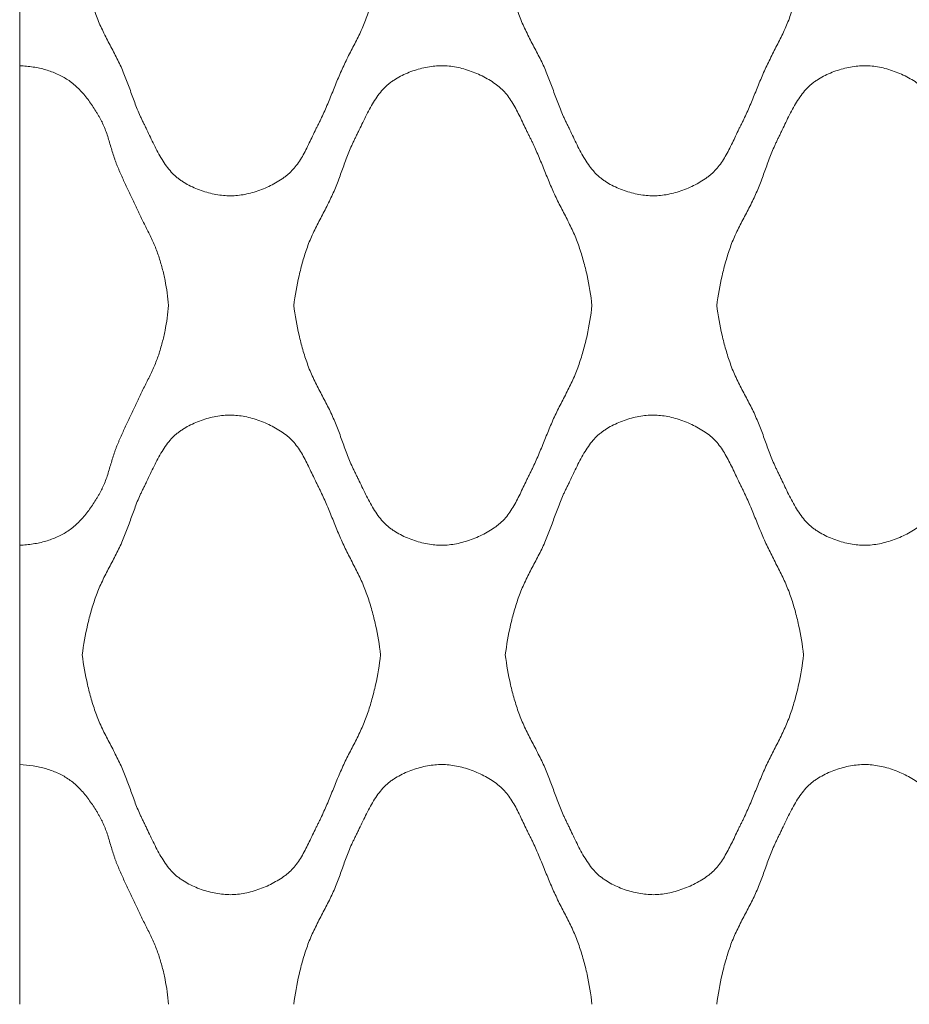
# Model space of a CAD drawing. Units: millimetres. Extents: x 0 to 1130, y 0 to 2800.
# Drawn here: x 0 to 132, y 1607 to 1754 of the extents above; entities that cross this region are included whole.
import ezdxf

# ---------------------------------------------------------------- set-up
doc = ezdxf.new("R2010")
doc.units = ezdxf.units.MM

# ---------------------------------------------------------------- blocks, each defined once
blk = doc.blocks.new('Panel_Acoustic_WovenImage_Gem - 101-1402282-Front')
at = {"lineweight": 18}
for p, q in [((0, 1779.24), (0, 1746.69)), ((0, 1711.11), (0, 1746.69)), ((0, 1675.53), (0, 1711.11)), ((0, 1675.53), (0, 1642.98)), ((0, 1607.41), (0, 1642.98))]:
    blk.add_line(p, q, dxfattribs=at)
for points, knots in [([(53.54, 1762.96), (53.38, 1761.46), (53.01, 1759.24), (52.39, 1756.72), (51.97, 1755.3), (51.63, 1754.25), (51.25, 1753.21), (50.67, 1751.85), (49.85, 1750.17), (48.81, 1748.19), (47.83, 1746.18), (46.97, 1744.13), (46.28, 1742.4), (45.71, 1741.02), (45.27, 1740), (44.89, 1739.16), (44.61, 1738.59), (44.45, 1738.26), (44.32, 1738.01), (44.2, 1737.77), (44.03, 1737.44), (43.75, 1736.85), (43.35, 1736), (42.86, 1734.97), (42.19, 1733.62), (41.44, 1732.35), (40.66, 1731.39), (40.18, 1730.88), (39.79, 1730.54), (39.38, 1730.21), (38.79, 1729.79), (37.68, 1729.1), (35.92, 1728.27), (33.67, 1727.59), (31.89, 1727.36), (30.5, 1727.4), (29.04, 1727.56), (27.19, 1728.01), (25.43, 1728.75), (24.31, 1729.41), (23.71, 1729.82), (23.28, 1730.15), (22.88, 1730.51), (22.37, 1731.03), (21.53, 1732.08), (20.7, 1733.47), (19.94, 1734.95), (19.4, 1736.07), (18.96, 1736.99), (18.67, 1737.61), (18.5, 1737.95), (18.37, 1738.21), (18.24, 1738.46), (18.08, 1738.79), (17.81, 1739.38), (17.45, 1740.22), (17.06, 1741.23), (16.57, 1742.57), (15.97, 1744.24), (15.18, 1746.26), (14.2, 1748.26), (13.14, 1750.24), (12.29, 1751.91), (11.69, 1753.27), (11.29, 1754.31), (10.94, 1755.36), (10.51, 1756.77), (9.86, 1759.27), (9.47, 1761.47), (9.29, 1762.96)], [0, 0, 0, 0, 0.05, 0.075, 0.0875, 0.1, 0.1125, 0.125, 0.15, 0.175, 0.2, 0.225, 0.25, 0.2625, 0.275, 0.2875, 0.29375, 0.296875, 0.3, 0.303125, 0.30625, 0.3125, 0.325, 0.3375, 0.35, 0.375, 0.3875, 0.39375, 0.4, 0.40625, 0.4125, 0.425, 0.45, 0.475, 0.5, 0.5125, 0.525, 0.55, 0.575, 0.5875, 0.59375, 0.6, 0.60625, 0.6125, 0.625, 0.65, 0.6625, 0.675, 0.6875, 0.69375, 0.696875, 0.7, 0.703125, 0.70625, 0.7125, 0.725, 0.7375, 0.75, 0.775, 0.8, 0.825, 0.85, 0.875, 0.8875, 0.9, 0.9125, 0.925, 0.95, 1, 1, 1, 1]), ([(116.32, 1762.96), (116.16, 1761.46), (115.79, 1759.24), (115.17, 1756.72), (114.75, 1755.3), (114.41, 1754.25), (114.03, 1753.21), (113.44, 1751.85), (112.62, 1750.17), (111.59, 1748.19), (110.61, 1746.18), (109.75, 1744.13), (109.05, 1742.4), (108.49, 1741.02), (108.05, 1740), (107.67, 1739.16), (107.39, 1738.59), (107.23, 1738.26), (107.1, 1738.01), (106.98, 1737.77), (106.81, 1737.44), (106.53, 1736.85), (106.13, 1736), (105.64, 1734.97), (104.96, 1733.62), (104.21, 1732.35), (103.44, 1731.39), (102.95, 1730.88), (102.57, 1730.54), (102.15, 1730.21), (101.57, 1729.79), (100.46, 1729.1), (98.69, 1728.27), (96.45, 1727.59), (94.66, 1727.36), (93.27, 1727.4), (91.82, 1727.56), (89.97, 1728.01), (88.2, 1728.75), (87.08, 1729.41), (86.49, 1729.82), (86.06, 1730.15), (85.66, 1730.51), (85.15, 1731.03), (84.31, 1732.08), (83.47, 1733.47), (82.71, 1734.95), (82.17, 1736.07), (81.74, 1736.99), (81.44, 1737.61), (81.27, 1737.95), (81.15, 1738.21), (81.02, 1738.46), (80.86, 1738.79), (80.59, 1739.38), (80.23, 1740.22), (79.84, 1741.23), (79.35, 1742.57), (78.75, 1744.24), (77.96, 1746.26), (76.98, 1748.26), (75.92, 1750.24), (75.07, 1751.91), (74.47, 1753.27), (74.07, 1754.31), (73.72, 1755.36), (73.29, 1756.77), (72.64, 1759.27), (72.25, 1761.47), (72.07, 1762.96)], [0, 0, 0, 0, 0.05, 0.075, 0.0875, 0.1, 0.1125, 0.125, 0.15, 0.175, 0.2, 0.225, 0.25, 0.2625, 0.275, 0.2875, 0.29375, 0.296875, 0.3, 0.303125, 0.30625, 0.3125, 0.325, 0.3375, 0.35, 0.375, 0.3875, 0.39375, 0.4, 0.40625, 0.4125, 0.425, 0.45, 0.475, 0.5, 0.5125, 0.525, 0.55, 0.575, 0.5875, 0.59375, 0.6, 0.60625, 0.6125, 0.625, 0.65, 0.6625, 0.675, 0.6875, 0.69375, 0.696875, 0.7, 0.703125, 0.70625, 0.7125, 0.725, 0.7375, 0.75, 0.775, 0.8, 0.825, 0.85, 0.875, 0.8875, 0.9, 0.9125, 0.925, 0.95, 1, 1, 1, 1]), ([(0, 1746.69), (0.69, 1746.66), (2.03, 1746.53), (3.89, 1746.12), (5.32, 1745.59), (6.39, 1745.06), (7.15, 1744.61), (7.87, 1744.08), (8.78, 1743.27), (9.62, 1742.34), (10.39, 1741.33), (10.92, 1740.54), (11.34, 1739.88), (11.62, 1739.42), (11.78, 1739.15), (11.89, 1738.95), (12.01, 1738.75), (12.15, 1738.49), (12.38, 1738.01), (12.68, 1737.3), (12.99, 1736.42), (13.36, 1735.23), (13.71, 1734.01), (14.05, 1732.98), (14.25, 1732.39), (14.42, 1731.96), (14.6, 1731.54), (14.84, 1730.98), (15.27, 1730), (15.9, 1728.63), (16.55, 1727.26), (17.01, 1726.29), (17.27, 1725.73), (17.46, 1725.3), (17.66, 1724.88), (17.93, 1724.32), (18.43, 1723.33), (19.15, 1721.9), (19.84, 1720.47), (20.32, 1719.3), (20.63, 1718.42), (20.91, 1717.53), (21.24, 1716.33), (21.73, 1714.22), (21.99, 1712.36), (22.1, 1711.11)], [0, 0, 0, 0, 0.041667, 0.083333, 0.125, 0.145833, 0.166667, 0.1875, 0.208333, 0.25, 0.270833, 0.291667, 0.3125, 0.322917, 0.328125, 0.333333, 0.338542, 0.34375, 0.354167, 0.375, 0.395833, 0.416667, 0.458333, 0.479167, 0.489583, 0.5, 0.510417, 0.520833, 0.541667, 0.583333, 0.625, 0.645833, 0.65625, 0.666667, 0.677083, 0.6875, 0.708333, 0.75, 0.791667, 0.8125, 0.833333, 0.854167, 0.875, 0.916667, 1, 1, 1, 1]), ([(40.68, 1711.11), (40.86, 1712.6), (41.25, 1714.8), (41.9, 1717.31), (42.33, 1718.72), (42.68, 1719.77), (43.08, 1720.8), (43.68, 1722.16), (44.53, 1723.83), (45.59, 1725.82), (46.57, 1727.81), (47.36, 1729.83), (47.96, 1731.51), (48.45, 1732.85), (48.84, 1733.85), (49.2, 1734.69), (49.47, 1735.28), (49.63, 1735.62), (49.76, 1735.87), (49.88, 1736.12), (50.05, 1736.47), (50.35, 1737.08), (50.79, 1738), (51.33, 1739.12), (52.09, 1740.6), (52.92, 1742), (53.76, 1743.04), (54.27, 1743.57), (54.67, 1743.93), (55.1, 1744.25), (55.7, 1744.67), (56.82, 1745.32), (58.58, 1746.06), (60.43, 1746.51), (61.89, 1746.68), (63.27, 1746.72), (65.06, 1746.48), (67.31, 1745.8), (69.07, 1744.97), (70.34, 1744.18), (71.05, 1743.65), (71.56, 1743.19), (72.05, 1742.69), (72.83, 1741.72), (73.58, 1740.45), (74.25, 1739.11), (74.74, 1738.08), (75.14, 1737.22), (75.42, 1736.64), (75.59, 1736.31), (75.71, 1736.06), (75.84, 1735.82), (76, 1735.49), (76.28, 1734.91), (76.66, 1734.07), (77.1, 1733.05), (77.67, 1731.68), (78.36, 1729.95), (79.22, 1727.89), (80.2, 1725.89), (81.24, 1723.9), (82.06, 1722.23), (82.64, 1720.87), (83.02, 1719.83), (83.36, 1718.77), (83.78, 1717.35), (84.4, 1714.83), (84.77, 1712.62), (84.93, 1711.11)], [0, 0, 0, 0, 0.05, 0.075, 0.0875, 0.1, 0.1125, 0.125, 0.15, 0.175, 0.2, 0.225, 0.25, 0.2625, 0.275, 0.2875, 0.29375, 0.296875, 0.3, 0.303125, 0.30625, 0.3125, 0.325, 0.3375, 0.35, 0.375, 0.3875, 0.39375, 0.4, 0.40625, 0.4125, 0.425, 0.45, 0.475, 0.4875, 0.5, 0.525, 0.55, 0.575, 0.5875, 0.6, 0.60625, 0.6125, 0.625, 0.65, 0.6625, 0.675, 0.6875, 0.69375, 0.696875, 0.7, 0.703125, 0.70625, 0.7125, 0.725, 0.7375, 0.75, 0.775, 0.8, 0.825, 0.85, 0.875, 0.8875, 0.9, 0.9125, 0.925, 0.95, 1, 1, 1, 1]), ([(103.46, 1711.11), (103.64, 1712.6), (104.03, 1714.8), (104.68, 1717.31), (105.11, 1718.72), (105.46, 1719.77), (105.85, 1720.8), (106.46, 1722.16), (107.31, 1723.83), (108.37, 1725.82), (109.35, 1727.81), (110.14, 1729.83), (110.73, 1731.51), (111.23, 1732.85), (111.62, 1733.85), (111.98, 1734.69), (112.25, 1735.28), (112.41, 1735.62), (112.53, 1735.87), (112.66, 1736.12), (112.83, 1736.47), (113.13, 1737.08), (113.56, 1738), (114.1, 1739.12), (114.86, 1740.6), (115.7, 1742), (116.54, 1743.04), (117.05, 1743.57), (117.45, 1743.93), (117.87, 1744.25), (118.47, 1744.67), (119.59, 1745.32), (121.36, 1746.06), (123.2, 1746.51), (124.66, 1746.68), (126.05, 1746.72), (127.84, 1746.48), (130.08, 1745.8), (131.85, 1744.97), (133.11, 1744.18), (133.83, 1743.65), (134.34, 1743.19), (134.83, 1742.69), (135.6, 1741.72), (136.35, 1740.45), (137.03, 1739.11), (137.51, 1738.08), (137.92, 1737.22), (138.2, 1736.64), (138.37, 1736.31), (138.49, 1736.06), (138.62, 1735.82), (138.78, 1735.49), (139.06, 1734.91), (139.44, 1734.07), (139.88, 1733.05), (140.44, 1731.68), (141.14, 1729.95), (142, 1727.89), (142.98, 1725.89), (144.01, 1723.9), (144.83, 1722.23), (145.42, 1720.87), (145.8, 1719.83), (146.14, 1718.77), (146.56, 1717.35), (147.18, 1714.83), (147.54, 1712.62), (147.71, 1711.11)], [0, 0, 0, 0, 0.05, 0.075, 0.0875, 0.1, 0.1125, 0.125, 0.15, 0.175, 0.2, 0.225, 0.25, 0.2625, 0.275, 0.2875, 0.29375, 0.296875, 0.3, 0.303125, 0.30625, 0.3125, 0.325, 0.3375, 0.35, 0.375, 0.3875, 0.39375, 0.4, 0.40625, 0.4125, 0.425, 0.45, 0.475, 0.4875, 0.5, 0.525, 0.55, 0.575, 0.5875, 0.6, 0.60625, 0.6125, 0.625, 0.65, 0.6625, 0.675, 0.6875, 0.69375, 0.696875, 0.7, 0.703125, 0.70625, 0.7125, 0.725, 0.7375, 0.75, 0.775, 0.8, 0.825, 0.85, 0.875, 0.8875, 0.9, 0.9125, 0.925, 0.95, 1, 1, 1, 1]), ([(22.1, 1711.11), (21.99, 1709.86), (21.73, 1708.01), (21.24, 1705.89), (20.91, 1704.7), (20.63, 1703.8), (20.32, 1702.92), (19.84, 1701.76), (19.15, 1700.32), (18.43, 1698.9), (17.93, 1697.91), (17.66, 1697.34), (17.46, 1696.92), (17.27, 1696.5), (17.01, 1695.94), (16.55, 1694.97), (15.9, 1693.59), (15.27, 1692.22), (14.84, 1691.25), (14.6, 1690.68), (14.42, 1690.26), (14.25, 1689.83), (14.05, 1689.25), (13.71, 1688.21), (13.36, 1687), (12.99, 1685.8), (12.68, 1684.92), (12.38, 1684.22), (12.15, 1683.74), (12.01, 1683.47), (11.89, 1683.27), (11.78, 1683.07), (11.62, 1682.81), (11.34, 1682.34), (10.92, 1681.68), (10.39, 1680.89), (9.62, 1679.88), (8.78, 1678.95), (7.87, 1678.14), (7.15, 1677.62), (6.39, 1677.16), (5.32, 1676.63), (3.89, 1676.1), (2.03, 1675.69), (0.69, 1675.56), (0, 1675.53)], [0, 0, 0, 0, 0.083333, 0.125, 0.145833, 0.166667, 0.1875, 0.208333, 0.25, 0.291667, 0.3125, 0.322917, 0.333333, 0.34375, 0.354167, 0.375, 0.416667, 0.458333, 0.479167, 0.489583, 0.5, 0.510417, 0.520833, 0.541667, 0.583333, 0.604167, 0.625, 0.645833, 0.65625, 0.661458, 0.666667, 0.671875, 0.677083, 0.6875, 0.708333, 0.729167, 0.75, 0.791667, 0.8125, 0.833333, 0.854167, 0.875, 0.916667, 0.958333, 1, 1, 1, 1]), ([(84.93, 1711.11), (84.77, 1709.61), (84.4, 1707.39), (83.78, 1704.87), (83.36, 1703.45), (83.02, 1702.4), (82.64, 1701.36), (82.06, 1699.99), (81.24, 1698.32), (80.2, 1696.33), (79.22, 1694.33), (78.36, 1692.27), (77.67, 1690.54), (77.1, 1689.17), (76.66, 1688.15), (76.28, 1687.31), (76, 1686.73), (75.84, 1686.4), (75.71, 1686.16), (75.59, 1685.92), (75.42, 1685.58), (75.14, 1685), (74.74, 1684.14), (74.25, 1683.12), (73.58, 1681.77), (72.83, 1680.5), (72.05, 1679.53), (71.56, 1679.03), (71.18, 1678.69), (70.76, 1678.36), (70.18, 1677.94), (69.07, 1677.25), (67.31, 1676.42), (65.06, 1675.74), (63.27, 1675.51), (61.89, 1675.55), (60.43, 1675.71), (58.58, 1676.16), (56.82, 1676.9), (55.7, 1677.56), (55.1, 1677.97), (54.67, 1678.3), (54.27, 1678.65), (53.76, 1679.18), (52.92, 1680.22), (52.09, 1681.62), (51.33, 1683.1), (50.79, 1684.22), (50.35, 1685.14), (50.05, 1685.76), (49.88, 1686.1), (49.76, 1686.36), (49.63, 1686.61), (49.47, 1686.94), (49.2, 1687.53), (48.84, 1688.37), (48.45, 1689.37), (47.96, 1690.72), (47.36, 1692.39), (46.57, 1694.41), (45.59, 1696.41), (44.53, 1698.39), (43.68, 1700.06), (43.08, 1701.42), (42.68, 1702.46), (42.33, 1703.51), (41.9, 1704.92), (41.25, 1707.42), (40.86, 1709.62), (40.68, 1711.11)], [0, 0, 0, 0, 0.05, 0.075, 0.0875, 0.1, 0.1125, 0.125, 0.15, 0.175, 0.2, 0.225, 0.25, 0.2625, 0.275, 0.2875, 0.29375, 0.296875, 0.3, 0.303125, 0.30625, 0.3125, 0.325, 0.3375, 0.35, 0.375, 0.3875, 0.39375, 0.4, 0.40625, 0.4125, 0.425, 0.45, 0.475, 0.5, 0.5125, 0.525, 0.55, 0.575, 0.5875, 0.59375, 0.6, 0.60625, 0.6125, 0.625, 0.65, 0.6625, 0.675, 0.6875, 0.69375, 0.696875, 0.7, 0.703125, 0.70625, 0.7125, 0.725, 0.7375, 0.75, 0.775, 0.8, 0.825, 0.85, 0.875, 0.8875, 0.9, 0.9125, 0.925, 0.95, 1, 1, 1, 1]), ([(147.71, 1711.11), (147.54, 1709.61), (147.18, 1707.39), (146.56, 1704.87), (146.14, 1703.45), (145.8, 1702.4), (145.42, 1701.36), (144.83, 1699.99), (144.01, 1698.32), (142.98, 1696.33), (142, 1694.33), (141.14, 1692.27), (140.44, 1690.54), (139.88, 1689.17), (139.44, 1688.15), (139.06, 1687.31), (138.78, 1686.73), (138.62, 1686.4), (138.49, 1686.16), (138.37, 1685.92), (138.2, 1685.58), (137.92, 1685), (137.51, 1684.14), (137.03, 1683.12), (136.35, 1681.77), (135.6, 1680.5), (134.83, 1679.53), (134.34, 1679.03), (133.96, 1678.69), (133.54, 1678.36), (132.96, 1677.94), (131.85, 1677.25), (130.08, 1676.42), (127.84, 1675.74), (126.05, 1675.51), (124.66, 1675.55), (123.2, 1675.71), (121.36, 1676.16), (119.59, 1676.9), (118.47, 1677.56), (117.87, 1677.97), (117.45, 1678.3), (117.05, 1678.65), (116.54, 1679.18), (115.7, 1680.22), (114.86, 1681.62), (114.1, 1683.1), (113.56, 1684.22), (113.13, 1685.14), (112.83, 1685.76), (112.66, 1686.1), (112.53, 1686.36), (112.41, 1686.61), (112.25, 1686.94), (111.98, 1687.53), (111.62, 1688.37), (111.23, 1689.37), (110.73, 1690.72), (110.14, 1692.39), (109.35, 1694.41), (108.37, 1696.41), (107.31, 1698.39), (106.46, 1700.06), (105.85, 1701.42), (105.46, 1702.46), (105.11, 1703.51), (104.68, 1704.92), (104.03, 1707.42), (103.64, 1709.62), (103.46, 1711.11)], [0, 0, 0, 0, 0.05, 0.075, 0.0875, 0.1, 0.1125, 0.125, 0.15, 0.175, 0.2, 0.225, 0.25, 0.2625, 0.275, 0.2875, 0.29375, 0.296875, 0.3, 0.303125, 0.30625, 0.3125, 0.325, 0.3375, 0.35, 0.375, 0.3875, 0.39375, 0.4, 0.40625, 0.4125, 0.425, 0.45, 0.475, 0.5, 0.5125, 0.525, 0.55, 0.575, 0.5875, 0.59375, 0.6, 0.60625, 0.6125, 0.625, 0.65, 0.6625, 0.675, 0.6875, 0.69375, 0.696875, 0.7, 0.703125, 0.70625, 0.7125, 0.725, 0.7375, 0.75, 0.775, 0.8, 0.825, 0.85, 0.875, 0.8875, 0.9, 0.9125, 0.925, 0.95, 1, 1, 1, 1]), ([(9.29, 1659.26), (9.47, 1660.75), (9.86, 1662.95), (10.51, 1665.45), (10.94, 1666.87), (11.29, 1667.92), (11.69, 1668.95), (12.29, 1670.31), (13.14, 1671.98), (14.2, 1673.96), (15.18, 1675.96), (15.97, 1677.98), (16.57, 1679.65), (17.06, 1681), (17.45, 1682), (17.81, 1682.84), (18.08, 1683.43), (18.24, 1683.76), (18.37, 1684.01), (18.5, 1684.27), (18.67, 1684.61), (18.96, 1685.23), (19.4, 1686.15), (19.94, 1687.27), (20.7, 1688.75), (21.53, 1690.15), (22.37, 1691.19), (22.88, 1691.72), (23.28, 1692.07), (23.71, 1692.4), (24.31, 1692.81), (25.43, 1693.47), (27.19, 1694.21), (29.04, 1694.66), (30.5, 1694.83), (31.89, 1694.86), (33.67, 1694.63), (35.92, 1693.95), (37.68, 1693.12), (38.95, 1692.33), (39.66, 1691.8), (40.18, 1691.34), (40.66, 1690.84), (41.44, 1689.87), (42.19, 1688.6), (42.86, 1687.25), (43.35, 1686.23), (43.75, 1685.37), (44.03, 1684.79), (44.2, 1684.46), (44.32, 1684.21), (44.45, 1683.97), (44.61, 1683.64), (44.89, 1683.06), (45.27, 1682.22), (45.71, 1681.2), (46.28, 1679.83), (46.97, 1678.1), (47.83, 1676.04), (48.81, 1674.04), (49.85, 1672.05), (50.67, 1670.38), (51.25, 1669.01), (51.63, 1667.97), (51.97, 1666.92), (52.39, 1665.5), (53.01, 1662.98), (53.38, 1660.76), (53.54, 1659.26)], [0, 0, 0, 0, 0.05, 0.075, 0.0875, 0.1, 0.1125, 0.125, 0.15, 0.175, 0.2, 0.225, 0.25, 0.2625, 0.275, 0.2875, 0.29375, 0.296875, 0.3, 0.303125, 0.30625, 0.3125, 0.325, 0.3375, 0.35, 0.375, 0.3875, 0.39375, 0.4, 0.40625, 0.4125, 0.425, 0.45, 0.475, 0.4875, 0.5, 0.525, 0.55, 0.575, 0.5875, 0.6, 0.60625, 0.6125, 0.625, 0.65, 0.6625, 0.675, 0.6875, 0.69375, 0.696875, 0.7, 0.703125, 0.70625, 0.7125, 0.725, 0.7375, 0.75, 0.775, 0.8, 0.825, 0.85, 0.875, 0.8875, 0.9, 0.9125, 0.925, 0.95, 1, 1, 1, 1]), ([(72.07, 1659.26), (72.25, 1660.75), (72.64, 1662.95), (73.29, 1665.45), (73.72, 1666.87), (74.07, 1667.92), (74.47, 1668.95), (75.07, 1670.31), (75.92, 1671.98), (76.98, 1673.96), (77.96, 1675.96), (78.75, 1677.98), (79.35, 1679.65), (79.84, 1681), (80.23, 1682), (80.59, 1682.84), (80.86, 1683.43), (81.02, 1683.76), (81.15, 1684.01), (81.27, 1684.27), (81.44, 1684.61), (81.74, 1685.23), (82.17, 1686.15), (82.71, 1687.27), (83.47, 1688.75), (84.31, 1690.15), (85.15, 1691.19), (85.66, 1691.72), (86.06, 1692.07), (86.49, 1692.4), (87.08, 1692.81), (88.2, 1693.47), (89.97, 1694.21), (91.82, 1694.66), (93.27, 1694.83), (94.66, 1694.86), (96.45, 1694.63), (98.69, 1693.95), (100.46, 1693.12), (101.72, 1692.33), (102.44, 1691.8), (102.95, 1691.34), (103.44, 1690.84), (104.21, 1689.87), (104.96, 1688.6), (105.64, 1687.25), (106.13, 1686.23), (106.53, 1685.37), (106.81, 1684.79), (106.98, 1684.46), (107.1, 1684.21), (107.23, 1683.97), (107.39, 1683.64), (107.67, 1683.06), (108.05, 1682.22), (108.49, 1681.2), (109.05, 1679.83), (109.75, 1678.1), (110.61, 1676.04), (111.59, 1674.04), (112.62, 1672.05), (113.44, 1670.38), (114.03, 1669.01), (114.41, 1667.97), (114.75, 1666.92), (115.17, 1665.5), (115.79, 1662.98), (116.16, 1660.76), (116.32, 1659.26)], [0, 0, 0, 0, 0.05, 0.075, 0.0875, 0.1, 0.1125, 0.125, 0.15, 0.175, 0.2, 0.225, 0.25, 0.2625, 0.275, 0.2875, 0.29375, 0.296875, 0.3, 0.303125, 0.30625, 0.3125, 0.325, 0.3375, 0.35, 0.375, 0.3875, 0.39375, 0.4, 0.40625, 0.4125, 0.425, 0.45, 0.475, 0.4875, 0.5, 0.525, 0.55, 0.575, 0.5875, 0.6, 0.60625, 0.6125, 0.625, 0.65, 0.6625, 0.675, 0.6875, 0.69375, 0.696875, 0.7, 0.703125, 0.70625, 0.7125, 0.725, 0.7375, 0.75, 0.775, 0.8, 0.825, 0.85, 0.875, 0.8875, 0.9, 0.9125, 0.925, 0.95, 1, 1, 1, 1]), ([(53.54, 1659.26), (53.38, 1657.75), (53.01, 1655.54), (52.39, 1653.02), (51.97, 1651.6), (51.63, 1650.54), (51.25, 1649.5), (50.67, 1648.14), (49.85, 1646.47), (48.81, 1644.48), (47.83, 1642.48), (46.97, 1640.42), (46.28, 1638.69), (45.71, 1637.32), (45.27, 1636.3), (44.89, 1635.46), (44.61, 1634.88), (44.45, 1634.55), (44.32, 1634.31), (44.2, 1634.06), (44.03, 1633.73), (43.75, 1633.15), (43.35, 1632.29), (42.86, 1631.26), (42.19, 1629.92), (41.44, 1628.65), (40.66, 1627.68), (40.18, 1627.18), (39.79, 1626.83), (39.38, 1626.51), (38.79, 1626.09), (37.68, 1625.4), (35.92, 1624.57), (33.67, 1623.89), (31.89, 1623.65), (30.5, 1623.69), (29.04, 1623.86), (27.19, 1624.31), (25.43, 1625.05), (24.31, 1625.7), (23.71, 1626.12), (23.28, 1626.44), (22.88, 1626.8), (22.37, 1627.33), (21.53, 1628.37), (20.7, 1629.77), (19.94, 1631.25), (19.4, 1632.37), (18.96, 1633.29), (18.67, 1633.91), (18.5, 1634.25), (18.37, 1634.5), (18.24, 1634.76), (18.08, 1635.09), (17.81, 1635.68), (17.45, 1636.52), (17.06, 1637.52), (16.57, 1638.86), (15.97, 1640.54), (15.18, 1642.56), (14.2, 1644.55), (13.14, 1646.54), (12.29, 1648.21), (11.69, 1649.57), (11.29, 1650.6), (10.94, 1651.65), (10.51, 1653.06), (9.86, 1655.57), (9.47, 1657.77), (9.29, 1659.26)], [0, 0, 0, 0, 0.05, 0.075, 0.0875, 0.1, 0.1125, 0.125, 0.15, 0.175, 0.2, 0.225, 0.25, 0.2625, 0.275, 0.2875, 0.29375, 0.296875, 0.3, 0.303125, 0.30625, 0.3125, 0.325, 0.3375, 0.35, 0.375, 0.3875, 0.39375, 0.4, 0.40625, 0.4125, 0.425, 0.45, 0.475, 0.5, 0.5125, 0.525, 0.55, 0.575, 0.5875, 0.59375, 0.6, 0.60625, 0.6125, 0.625, 0.65, 0.6625, 0.675, 0.6875, 0.69375, 0.696875, 0.7, 0.703125, 0.70625, 0.7125, 0.725, 0.7375, 0.75, 0.775, 0.8, 0.825, 0.85, 0.875, 0.8875, 0.9, 0.9125, 0.925, 0.95, 1, 1, 1, 1]), ([(116.32, 1659.26), (116.16, 1657.75), (115.79, 1655.54), (115.17, 1653.02), (114.75, 1651.6), (114.41, 1650.54), (114.03, 1649.5), (113.44, 1648.14), (112.62, 1646.47), (111.59, 1644.48), (110.61, 1642.48), (109.75, 1640.42), (109.05, 1638.69), (108.49, 1637.32), (108.05, 1636.3), (107.67, 1635.46), (107.39, 1634.88), (107.23, 1634.55), (107.1, 1634.31), (106.98, 1634.06), (106.81, 1633.73), (106.53, 1633.15), (106.13, 1632.29), (105.64, 1631.26), (104.96, 1629.92), (104.21, 1628.65), (103.44, 1627.68), (102.95, 1627.18), (102.57, 1626.83), (102.15, 1626.51), (101.57, 1626.09), (100.46, 1625.4), (98.69, 1624.57), (96.45, 1623.89), (94.66, 1623.65), (93.27, 1623.69), (91.82, 1623.86), (89.97, 1624.31), (88.2, 1625.05), (87.08, 1625.7), (86.49, 1626.12), (86.06, 1626.44), (85.66, 1626.8), (85.15, 1627.33), (84.31, 1628.37), (83.47, 1629.77), (82.71, 1631.25), (82.17, 1632.37), (81.74, 1633.29), (81.44, 1633.91), (81.27, 1634.25), (81.15, 1634.5), (81.02, 1634.76), (80.86, 1635.09), (80.59, 1635.68), (80.23, 1636.52), (79.84, 1637.52), (79.35, 1638.86), (78.75, 1640.54), (77.96, 1642.56), (76.98, 1644.55), (75.92, 1646.54), (75.07, 1648.21), (74.47, 1649.57), (74.07, 1650.6), (73.72, 1651.65), (73.29, 1653.06), (72.64, 1655.57), (72.25, 1657.77), (72.07, 1659.26)], [0, 0, 0, 0, 0.05, 0.075, 0.0875, 0.1, 0.1125, 0.125, 0.15, 0.175, 0.2, 0.225, 0.25, 0.2625, 0.275, 0.2875, 0.29375, 0.296875, 0.3, 0.303125, 0.30625, 0.3125, 0.325, 0.3375, 0.35, 0.375, 0.3875, 0.39375, 0.4, 0.40625, 0.4125, 0.425, 0.45, 0.475, 0.5, 0.5125, 0.525, 0.55, 0.575, 0.5875, 0.59375, 0.6, 0.60625, 0.6125, 0.625, 0.65, 0.6625, 0.675, 0.6875, 0.69375, 0.696875, 0.7, 0.703125, 0.70625, 0.7125, 0.725, 0.7375, 0.75, 0.775, 0.8, 0.825, 0.85, 0.875, 0.8875, 0.9, 0.9125, 0.925, 0.95, 1, 1, 1, 1]), ([(0, 1642.98), (0.69, 1642.96), (2.03, 1642.83), (3.89, 1642.42), (5.32, 1641.89), (6.39, 1641.36), (7.15, 1640.9), (7.87, 1640.38), (8.78, 1639.57), (9.62, 1638.64), (10.39, 1637.62), (10.92, 1636.84), (11.34, 1636.18), (11.62, 1635.71), (11.78, 1635.45), (11.89, 1635.25), (12.01, 1635.05), (12.15, 1634.78), (12.38, 1634.3), (12.68, 1633.59), (12.99, 1632.72), (13.36, 1631.52), (13.71, 1630.31), (14.05, 1629.27), (14.25, 1628.69), (14.42, 1628.26), (14.6, 1627.84), (14.84, 1627.27), (15.27, 1626.3), (15.9, 1624.92), (16.55, 1623.55), (17.01, 1622.58), (17.27, 1622.02), (17.46, 1621.6), (17.66, 1621.18), (17.93, 1620.61), (18.43, 1619.62), (19.15, 1618.2), (19.84, 1616.76), (20.32, 1615.6), (20.63, 1614.71), (20.91, 1613.82), (21.24, 1612.63), (21.73, 1610.51), (21.99, 1608.66), (22.1, 1607.41)], [0, 0, 0, 0, 0.041667, 0.083333, 0.125, 0.145833, 0.166667, 0.1875, 0.208333, 0.25, 0.270833, 0.291667, 0.3125, 0.322917, 0.328125, 0.333333, 0.338542, 0.34375, 0.354167, 0.375, 0.395833, 0.416667, 0.458333, 0.479167, 0.489583, 0.5, 0.510417, 0.520833, 0.541667, 0.583333, 0.625, 0.645833, 0.65625, 0.666667, 0.677083, 0.6875, 0.708333, 0.75, 0.791667, 0.8125, 0.833333, 0.854167, 0.875, 0.916667, 1, 1, 1, 1]), ([(40.68, 1607.41), (40.86, 1608.9), (41.25, 1611.1), (41.9, 1613.6), (42.33, 1615.01), (42.68, 1616.06), (43.08, 1617.1), (43.68, 1618.46), (44.53, 1620.13), (45.59, 1622.11), (46.57, 1624.11), (47.36, 1626.13), (47.96, 1627.8), (48.45, 1629.14), (48.84, 1630.15), (49.2, 1630.99), (49.47, 1631.58), (49.63, 1631.91), (49.76, 1632.16), (49.88, 1632.42), (50.05, 1632.76), (50.35, 1633.38), (50.79, 1634.3), (51.33, 1635.42), (52.09, 1636.9), (52.92, 1638.29), (53.76, 1639.34), (54.27, 1639.87), (54.67, 1640.22), (55.1, 1640.55), (55.7, 1640.96), (56.82, 1641.62), (58.58, 1642.36), (60.43, 1642.81), (61.89, 1642.97), (63.27, 1643.01), (65.06, 1642.78), (67.31, 1642.1), (69.07, 1641.27), (70.34, 1640.48), (71.05, 1639.95), (71.56, 1639.49), (72.05, 1638.98), (72.83, 1638.02), (73.58, 1636.75), (74.25, 1635.4), (74.74, 1634.37), (75.14, 1633.52), (75.42, 1632.93), (75.59, 1632.6), (75.71, 1632.36), (75.84, 1632.11), (76, 1631.79), (76.28, 1631.21), (76.66, 1630.37), (77.1, 1629.35), (77.67, 1627.97), (78.36, 1626.25), (79.22, 1624.19), (80.2, 1622.18), (81.24, 1620.2), (82.06, 1618.52), (82.64, 1617.16), (83.02, 1616.12), (83.36, 1615.07), (83.78, 1613.65), (84.4, 1611.13), (84.77, 1608.91), (84.93, 1607.41)], [0, 0, 0, 0, 0.05, 0.075, 0.0875, 0.1, 0.1125, 0.125, 0.15, 0.175, 0.2, 0.225, 0.25, 0.2625, 0.275, 0.2875, 0.29375, 0.296875, 0.3, 0.303125, 0.30625, 0.3125, 0.325, 0.3375, 0.35, 0.375, 0.3875, 0.39375, 0.4, 0.40625, 0.4125, 0.425, 0.45, 0.475, 0.4875, 0.5, 0.525, 0.55, 0.575, 0.5875, 0.6, 0.60625, 0.6125, 0.625, 0.65, 0.6625, 0.675, 0.6875, 0.69375, 0.696875, 0.7, 0.703125, 0.70625, 0.7125, 0.725, 0.7375, 0.75, 0.775, 0.8, 0.825, 0.85, 0.875, 0.8875, 0.9, 0.9125, 0.925, 0.95, 1, 1, 1, 1]), ([(103.46, 1607.41), (103.64, 1608.9), (104.03, 1611.1), (104.68, 1613.6), (105.11, 1615.01), (105.46, 1616.06), (105.85, 1617.1), (106.46, 1618.46), (107.31, 1620.13), (108.37, 1622.11), (109.35, 1624.11), (110.14, 1626.13), (110.73, 1627.8), (111.23, 1629.14), (111.62, 1630.15), (111.98, 1630.99), (112.25, 1631.58), (112.41, 1631.91), (112.53, 1632.16), (112.66, 1632.42), (112.83, 1632.76), (113.13, 1633.38), (113.56, 1634.3), (114.1, 1635.42), (114.86, 1636.9), (115.7, 1638.29), (116.54, 1639.34), (117.05, 1639.87), (117.45, 1640.22), (117.87, 1640.55), (118.47, 1640.96), (119.59, 1641.62), (121.36, 1642.36), (123.2, 1642.81), (124.66, 1642.97), (126.05, 1643.01), (127.84, 1642.78), (130.08, 1642.1), (131.85, 1641.27), (133.11, 1640.48), (133.83, 1639.95), (134.34, 1639.49), (134.83, 1638.98), (135.6, 1638.02), (136.35, 1636.75), (137.03, 1635.4), (137.51, 1634.37), (137.92, 1633.52), (138.2, 1632.93), (138.37, 1632.6), (138.49, 1632.36), (138.62, 1632.11), (138.78, 1631.79), (139.06, 1631.21), (139.44, 1630.37), (139.88, 1629.35), (140.44, 1627.97), (141.14, 1626.25), (142, 1624.19), (142.98, 1622.18), (144.01, 1620.2), (144.83, 1618.52), (145.42, 1617.16), (145.8, 1616.12), (146.14, 1615.07), (146.56, 1613.65), (147.18, 1611.13), (147.54, 1608.91), (147.71, 1607.41)], [0, 0, 0, 0, 0.05, 0.075, 0.0875, 0.1, 0.1125, 0.125, 0.15, 0.175, 0.2, 0.225, 0.25, 0.2625, 0.275, 0.2875, 0.29375, 0.296875, 0.3, 0.303125, 0.30625, 0.3125, 0.325, 0.3375, 0.35, 0.375, 0.3875, 0.39375, 0.4, 0.40625, 0.4125, 0.425, 0.45, 0.475, 0.4875, 0.5, 0.525, 0.55, 0.575, 0.5875, 0.6, 0.60625, 0.6125, 0.625, 0.65, 0.6625, 0.675, 0.6875, 0.69375, 0.696875, 0.7, 0.703125, 0.70625, 0.7125, 0.725, 0.7375, 0.75, 0.775, 0.8, 0.825, 0.85, 0.875, 0.8875, 0.9, 0.9125, 0.925, 0.95, 1, 1, 1, 1])]:
    blk.add_open_spline(points, degree=3, knots=knots, dxfattribs=at)

msp = doc.modelspace()

# ---------------------------------------------------------------- block references
at = {"lineweight": 18}
msp.add_blockref('Panel_Acoustic_WovenImage_Gem - 101-1402282-Front', (0, 0), dxfattribs=at)

doc.saveas('drawing.dxf')
